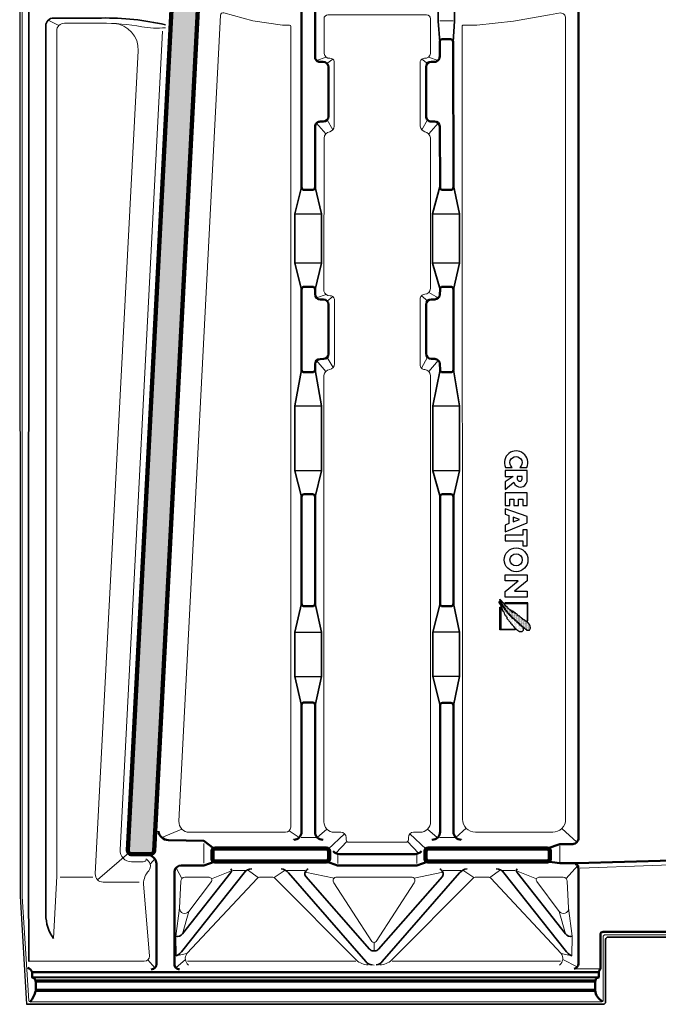
# Model space of a CAD drawing. Units: millimetres. Extents: x -439 to 1215, y 0 to 859.
# Drawn here: x 805 to 1052, y 287 to 667 of the extents above; entities that cross this region are included whole.
import ezdxf

# ---------------------------------------------------------------- set-up
doc = ezdxf.new("R2010")
doc.units = ezdxf.units.MM
for name, color, linetype, lineweight in [('CREATON_Linie 0.20 (rot)', 10, 'Continuous', 20), ('CREATON_Linie 0.25', 2, 'Continuous', 25), ('CREATON_Linie 0.35', 3, 'Continuous', 35), ('CREATON_Linie 0.50', 7, 'Continuous', 50), ('CREATON_Linie 0.70', 4, 'Continuous', 70), ('CREATON_Linie 1.00', 31, 'Continuous', 90), ('CREATON_Linie Schrägen', 171, 'Continuous', 20), ('CREATON_Schraffur grau', 254, 'Continuous', 25)]:
    doc.layers.add(name, color=color, linetype=linetype, lineweight=lineweight)
doc.layers.add('CREATON_Relief', color=7, linetype='Continuous')

# ---------------------------------------------------------------- blocks, each defined once
blk = doc.blocks.new('Relief_CREATON')
at = {"linetype": 'ByBlock'}
h = blk.add_hatch(dxfattribs=at)
h.set_pattern_fill('DOTS', color=0, scale=4.627121599627994, angle=-1.272221872585407e-14, style=0)
h.set_pattern_definition([(360, (-312.2587684200511, -249.615387984404), (0.1445975499883749, 0.2891950999767495), [0, -0.2891950999767496])])
h.paths.add_polyline_path([(34.31796054678028, -7.275527939271898), (34.39450723257058, -7.556062137347553), (34.62414184855512, -7.530559185753233), (34.67517115861997, -7.326533842460536), (34.82826180950777, -7.377541476187618), (34.90480849529762, -7.250024987677655), (35.23650445210495, -7.250024987677655), (35.23650445210495, -7.020496692791015), (35.64474437400964, -7.020496692791015), (35.64474437400964, -6.688956591527401), (35.92541102075198, -6.688956591527401), (36.69086155449636, -6.178894098565259), (37.12461885212604, -6.178894098565259), (37.12461885212604, -5.872856948895889), (37.94110141662792, -5.439303310716479), (38.45140267935496, -5.056757306264226), (38.6810372953398, -5.056757306264226), (39.34442920895448, -4.2916635668212), (39.52303451487402, -4.2916635668212), (39.72715447582667, -4.08763822352843), (39.90575978174636, -4.062135271934185), (40.00782112256871, -3.807104025453302), (40.31400242434355, -3.65408631588814), (40.39054638944089, -3.373550387273891), (40.79878903203808, -3.220532677708807), (40.92636502789338, -3.220532677708807), (40.92636502789338, -2.93999847963315), (41.38563425986276, -2.531947793048062), (41.51321025571761, -2.302419498161044), (41.74284487170245, -2.302419498161044), (41.74284487170245, -2.047388251680161), (41.97248220837965, -2.047388251680161), (43.19720469478666, -0.7467307982197227), (43.42683931077105, -0.7722337498139673), (43.52890065159355, -0.5682084065212685), (43.55441530662635, -0.3641830632284986), (44.14126325514323, 0.1968853329217559), (44.14126325514323, 0.3754077246202812), (44.42192718119307, 0.6814448742895785), (44.57501783208026, 0.6304389711012419), (44.60053248711277, 0.9874820239592488), (44.77914051372541, 0.9874820239592488), (45.1873804356301, 1.319022125222787), (45.1618657805976, 1.472041565327149), (45.34047108651729, 1.472041565327149), (45.41701505161449, 1.676066908619845), (45.62113773325979, 1.701569860214011), (45.64665238829213, 2.033109961477702), (45.85077234924463, 2.033109961477702), (45.87628700427713, 2.18612940158161), (46.31004430190681, 2.645184260816595), (46.48864960782651, 2.696191894543677), (46.53967891789136, 3.002229044213045), (46.8968895297312, 3.333769145476733), (46.8968895297312, 3.588800391958067), (47.07549483565119, 3.588800391958067), (47.33064682736073, 3.69081219833474), (47.33064682736073, 3.894837541627435), (47.81543343505572, 4.30288822821268), (47.81543343505572, 4.685434232664704), (48.04506805104027, 4.659931281070538), (48.04506805104027, 4.889459575957552), (48.17264404689541, 4.889459575957552), (48.17264404689541, 6.062602271446696), (47.30513217232838, 6.598167716003083), (46.8968895297312, 6.598167716003083), (46.8968895297312, 6.44515000643792), (46.41210292203651, 6.44515000643792), (46.31004430190681, 6.44515000643792), (46.13143899598682, 6.44515000643792), (46.13143899598682, 6.266627614739395), (45.74871100842198, 6.266627614739395), (45.74871100842198, 6.113608174635186), (45.49356173740494, 6.113608174635186), (45.49356173740494, 5.884081610287215), (45.28944177645244, 5.705559218589141), (45.05980443977495, 5.705559218589141), (44.77914051372541, 5.399522068919318), (44.83016982379041, 5.220999677221243), (44.09023122438573, 4.532414792560498), (44.19229256520808, 4.353894131401017), (43.75853526757854, 3.920340493221754), (43.73302061254604, 3.716315149929059), (43.57992996165885, 3.639806295146553), (43.60544733738385, 3.435780951853857), (42.81447942791447, 2.772700749326482), (42.89102339301182, 2.568675406033787), (42.71241808709167, 2.49216655125128), (42.71241808709167, 2.288141207958585), (42.0745408285098, 1.727072811807879), (42.02351151844495, 1.497544516921316), (41.79387690245996, 1.370028028411276), (41.84490621252495, 1.063990878741905), (41.56423956578247, 1.012984975553419), (41.51321025571762, 0.732450777478217), (41.36011960483027, 0.6049360195069227), (41.10497033381293, 0.7069478258838977), (41.15599964387792, 0.3754077246202812), (40.84981834210338, 0.1458794297332666), (40.84981834210338, -0.007140010371017524), (40.72224234624808, -0.03264296196488559), (40.64569838115089, -0.3641830632284986), (40.39054638944089, -0.2876742084460666), (40.36503173440855, -0.6447172613040024), (40.16091177345636, -0.7467307982197227), (40.13539711842385, -0.899748507784885), (39.75267185155166, -1.307799194370052), (39.82921581664901, -1.48631985552991), (39.36994386398698, -1.868867590520757), (39.39545851901933, -2.021885300085916), (38.83412794622699, -2.480941889859498), (39.01273325214714, -2.506444841453817), (39.34442920895448, -2.251413594972934), (39.44649054977683, -2.047388251680161), (39.65061051072887, -1.894370542114999), (39.93127715747136, -1.792357005199278), (40.0333357776012, -1.766854053605034), (40.05885043263356, -1.384308049152857), (40.2629731142787, -1.435313952341346), (40.10988246339151, -1.817861687332119), (39.03824790717964, -2.812481991123185), (39.03824790717964, -3.042010286010278), (38.80861329119464, -3.016507334415884), (38.24728271840276, -3.628581633754774), (38.29831202846761, -3.832606977047547), (38.01764538172512, -3.934620513963342), (37.91558676159542, -3.883612880236111), (36.9715282012384, -4.929240817754261), (36.71637620952871, -4.878234914565697), (36.71637620952871, -5.133266161047107), (36.48674159354386, -5.158769112641352), (36.48674159354386, -5.439303310716479), (36.25710697755887, -5.439303310716479), (36.02746964088168, -5.668831605603117), (35.82334967992919, -5.668831605603117), (35.84886433496153, -5.898359900490133), (35.64474437400964, -5.923862852084376), (34.98135246039496, -6.61244773674467), (35.00686711542731, -6.790968397903999), (34.77723249944277, -6.816471349498244), (34.34347520181308, -7.224522036083863), (34.39450723257058, -7.479553282564746)])
h = blk.add_hatch(dxfattribs=at)
h.set_pattern_fill('DOTS', color=0, scale=9.254243199255988, angle=-1.272221872585407e-14, style=0)
h.set_pattern_definition([(360, (-312.2587684200511, -249.615387984404), (0.2891950999767498, 0.5783901999534989), [0, -0.5783901999534993])])
h.paths.add_polyline_path([(35.36407772726715, -7.479553282564746), (35.33856307223465, -7.862099287016923), (35.74680571483184, -7.760087480639948), (35.84886433496153, -7.658075674263273), (36.15504563673652, -7.632572722668879), (36.35916559768902, -7.377541476187618), (37.17564816219089, -6.969490789602528), (37.96661607166027, -6.688956591527401), (38.11970672254761, -6.459428296640386), (38.93618928704949, -6.357416490263788), (39.80370116161651, -5.847353997301569), (39.93127715747136, -5.51581389603788), (41.05393830305542, -5.209775015829463), (41.46218094565276, -4.776223108189098), (41.84490621252495, -4.674209571273453), (42.30417816518698, -4.189651760444224), (42.91653804804417, -4.113141175122674), (43.70750595751355, -3.399055069406806), (44.01368725928838, -3.348047435679725), (44.09023122438573, -3.067513237604523), (44.77914051372541, -2.557450744642303), (45.00877512970995, -2.582953696236622), (45.41701505161449, -2.098395885407395), (45.62113773325979, -2.098395885407395), (45.69768169835698, -1.817861687332119), (45.85077234924463, -1.817861687332119), (46.46313495279401, -1.180282705860012), (46.71828422381135, -1.180282705860012), (46.71828422381135, -0.9507544109735235), (47.45822282321603, -0.3896860148227503), (47.61131075341058, -0.08364886515338199), (48.30022004275026, 0.6304389711012313), (48.83603596050979, 1.523047468515475), (48.83603596050979, 2.849209604108829), (48.22367335696041, 3.435780951853857), (47.81543343505572, 3.435780951853857), (47.71337209423292, 3.282763242288695), (47.15204152144119, 3.333769145476733), (46.69276956877901, 2.772700749326482), (46.25901227114932, 2.262638256364415), (46.28452964687447, 2.08411586466589), (45.92731631434198, 1.880090521373493), (45.44253242733964, 1.344525076816957), (44.93222844392011, 0.6559419226954084), (44.47295921195057, 0.2733941877046355), (44.16677791017573, -0.007140010371017524), (43.86059660840074, -0.4151889664169843), (43.86059660840074, -0.5937113581155131), (43.57992996165885, -0.6192143097097578), (43.14617538472136, -1.205785657454406), (43.06962869893136, -1.358805097558538), (42.94205542376917, -1.384308049152857), (42.0745408285098, -2.200407691784445), (41.9469675533473, -2.531947793048062), (41.64078625157276, -2.710470184746512), (41.56423956578246, -2.659464281558026), (41.51321025571761, -2.888992576444664), (41.10497033381292, -3.220532677708807), (40.84981834210338, -3.246035629302597), (40.64569838115089, -3.475563924189689), (40.64569838115089, -3.679589267482459), (40.49260773026369, -3.679589267482459), (40.05885043263356, -4.062135271934185), (39.77818650658416, -4.266160615226958), (39.75267185155166, -4.495688910113596), (39.59958120066417, -4.572197764896327), (39.39545851901933, -4.546694813302082), (38.98721859711479, -4.903737866159942), (38.55346129948495, -5.260782649556997), (38.40037064859745, -5.464806262310722), (38.24728271840276, -5.413800359122234), (37.53285877403073, -6.153391146971016), (37.32873881307809, -6.102385243782452), (36.74189358525386, -6.510434199828874), (36.53777090360871, -6.561441833556106), (36.23159232252637, -6.994993741196772), (36.05298429591418, -6.994993741196772), (35.59371506394464, -7.479553282564746), (35.36407772726715, -7.454050330970427), (35.3895923822995, -7.760087480639948)])
at = {"color": 0, "linetype": 'ByBlock'}
for points in [[(-25.70737404835734, 4.841678423583289, 1.555710906237925), (-25.70737404835734, -4.783240080783798), (-25.70737404835694, -1.743124474532351, -2.82689866996375), (-25.70737404835791, 1.727847663208195)], [(-15.5734975494498, -5.000039938763393), (-18.93003264118087, -0.9740847208056493, 0.8055809384592393), (-19.32820078691586, 5.000039938763166), (-24.20737404835731, 5.000039938763166), (-24.20737404835731, -5.000039938763393), (-21.5952930546936, -5.000039938763393), (-21.5952930546936, -1.331658138280318), (-19.06589845645559, -5.000039938763393)], [(-20.52326988852073, 0.5665079969667204, 0.9999999999999999), (-20.52326988852073, 2.783273967865171), (-21.5952930546936, 2.783273967865171), (-21.5952930546936, 0.5665079969667204)]]:
    blk.add_lwpolyline(points, format="xyb", close=True, dxfattribs=at)
for points in [[(-8.367252037013088, -5.000039938763393), (-8.367252037013088, -2.841273282229622), (-11.27504315231926, -2.841273282229622), (-11.27504315231926, -0.9673099401566105), (-8.367252037013088, -0.9673099401566105), (-8.367252037013088, 1.050383671084319), (-11.27504315231926, 1.050383671084319), (-11.27504315231926, 3.022870143064665), (-8.367252037013088, 3.022870143064665), (-8.367252037013088, 5.000039938763166), (-14.07349754944977, 5.000039938763166), (-14.07349754944977, -5.000039938763393), (-8.367252037013088, -5.000039938763393)], [(3.641948021424525, -5.000039938763393), (-0.4776631637029709, 5.000039938763166), (-3.336168675459305, 5.000039938763166), (-6.867252037013031, -5.000039938763393)], [(5.141948021424582, -5.000039938763393), (7.743541547701852, -5.000039938763393), (7.743541547701852, 3.022870143064665), (9.896779046165534, 3.022870143064665), (9.896779046165534, 5.000039938763166), (2.6892439173306, 5.000039938763166), (2.6892439173306, 3.022870143064665), (5.141948021424582, 3.022870143064665), (5.141948021424582, -5.000039938763393)], [(35.8719726761032, -5.101235616766829), (36.19023354566843, -5.101235616766829), (36.19023354566844, 5.003975785899694), (43.95800397588046, 5.003975785899694), (43.95800397588046, 5.322236655465076)], [(43.95800397588046, 5.322236655465076), (35.87197267610321, 5.322236655465076), (35.8719726761032, -5.101235616766829)], [(-6.867252037013031, -5.000039938763393), (-4.408439960252565, -5.000039938763393), (-3.817026716272665, -3.325148956347221), (-0.1699690459924454, -3.325148956347221), (0.5200154050854167, -5.000039938763393), (3.641948021424525, -5.000039938763393)], [(37.75492714394558, -7.294934655652122), (37.75492714394558, -6.976673786086893), (47.79404601056369, -6.976673786086902), (47.79404601056369, -0.41877810407086), (48.11230688012907, -0.41877810407086)], [(48.11230688012907, -0.41877810407086), (48.11230688012892, -7.294934655652133), (37.75492714394558, -7.294934655652122)]]:
    blk.add_lwpolyline(points, dxfattribs=at)
for points in [[(25.85840006080809, -5.000039938763393), (23.18608363349369, -5.000039938763393), (23.18608363349369, 5.000039938763166), (25.83220163437875, 5.000039938763166), (30.54805269584278, -0.7585628587919473), (30.54805269584278, 5.000039938763166), (33.19416939280484, 5.000039938763166), (33.19416939280484, -5.000039938763393), (30.62665058297864, -5.000039938763393), (25.85840006080809, 0.8912122126662325)], [(34.31796054678028, -7.275527939271898), (34.39450723257058, -7.556062137347553), (34.62414184855512, -7.530559185753233), (34.67517115861997, -7.326533842460536), (34.82826180950777, -7.377541476187618), (34.90480849529762, -7.250024987677655), (35.23650445210495, -7.250024987677655), (35.23650445210495, -7.020496692791015), (35.64474437400964, -7.020496692791015), (35.64474437400964, -6.688956591527401), (35.92541102075198, -6.688956591527401), (36.69086155449636, -6.178894098565259), (37.12461885212604, -6.178894098565259), (37.12461885212604, -5.872856948895889), (37.94110141662792, -5.439303310716479), (38.45140267935496, -5.056757306264226), (38.6810372953398, -5.056757306264226), (39.34442920895448, -4.2916635668212), (39.52303451487402, -4.2916635668212), (39.72715447582667, -4.08763822352843), (39.90575978174636, -4.062135271934185), (40.00782112256871, -3.807104025453302), (40.31400242434355, -3.65408631588814), (40.39054638944089, -3.373550387273891), (40.79878903203808, -3.220532677708807), (40.92636502789338, -3.220532677708807), (40.92636502789338, -2.93999847963315), (41.38563425986276, -2.531947793048062), (41.51321025571761, -2.302419498161044), (41.74284487170245, -2.302419498161044), (41.74284487170245, -2.047388251680161), (41.97248220837965, -2.047388251680161), (43.19720469478666, -0.7467307982197227), (43.42683931077105, -0.7722337498139673), (43.52890065159355, -0.5682084065212685), (43.55441530662635, -0.3641830632284986), (44.14126325514323, 0.1968853329217559), (44.14126325514323, 0.3754077246202812), (44.42192718119307, 0.6814448742895785), (44.57501783208026, 0.6304389711012419), (44.60053248711277, 0.9874820239592488), (44.77914051372541, 0.9874820239592488), (45.1873804356301, 1.319022125222787), (45.1618657805976, 1.472041565327149), (45.34047108651729, 1.472041565327149), (45.41701505161449, 1.676066908619845), (45.62113773325979, 1.701569860214011), (45.64665238829213, 2.033109961477702), (45.85077234924463, 2.033109961477702), (45.87628700427713, 2.18612940158161), (46.31004430190681, 2.645184260816595), (46.48864960782651, 2.696191894543677), (46.53967891789136, 3.002229044213045), (46.8968895297312, 3.333769145476733), (46.8968895297312, 3.588800391958067), (47.07549483565119, 3.588800391958067), (47.33064682736073, 3.69081219833474), (47.33064682736073, 3.894837541627435), (47.81543343505572, 4.30288822821268), (47.81543343505572, 4.685434232664704), (48.04506805104027, 4.659931281070538), (48.04506805104027, 4.889459575957552), (48.17264404689541, 4.889459575957552), (48.17264404689541, 6.062602271446696), (47.30513217232838, 6.598167716003083), (46.8968895297312, 6.598167716003083), (46.8968895297312, 6.44515000643792), (46.41210292203651, 6.44515000643792), (46.31004430190681, 6.44515000643792), (46.13143899598682, 6.44515000643792), (46.13143899598682, 6.266627614739395), (45.74871100842198, 6.266627614739395), (45.74871100842198, 6.113608174635186), (45.49356173740494, 6.113608174635186), (45.49356173740494, 5.884081610287215), (45.28944177645244, 5.705559218589141), (45.05980443977495, 5.705559218589141), (44.77914051372541, 5.399522068919318), (44.83016982379041, 5.220999677221243), (44.09023122438573, 4.532414792560498), (44.19229256520808, 4.353894131401017), (43.75853526757854, 3.920340493221754), (43.73302061254604, 3.716315149929059), (43.57992996165885, 3.639806295146553), (43.60544733738385, 3.435780951853857), (42.81447942791447, 2.772700749326482), (42.89102339301182, 2.568675406033787), (42.71241808709167, 2.49216655125128), (42.71241808709167, 2.288141207958585), (42.0745408285098, 1.727072811807879), (42.02351151844495, 1.497544516921316), (41.79387690245996, 1.370028028411276), (41.84490621252495, 1.063990878741905), (41.56423956578247, 1.012984975553419), (41.51321025571762, 0.732450777478217), (41.36011960483027, 0.6049360195069227), (41.10497033381293, 0.7069478258838977), (41.15599964387792, 0.3754077246202812), (40.84981834210338, 0.1458794297332666), (40.84981834210338, -0.007140010371017524), (40.72224234624808, -0.03264296196488559), (40.64569838115089, -0.3641830632284986), (40.39054638944089, -0.2876742084460666), (40.36503173440855, -0.6447172613040024), (40.16091177345636, -0.7467307982197227), (40.13539711842385, -0.899748507784885), (39.75267185155166, -1.307799194370052), (39.82921581664901, -1.48631985552991), (39.36994386398698, -1.868867590520757), (39.39545851901933, -2.021885300085916), (38.83412794622699, -2.480941889859498), (39.01273325214714, -2.506444841453817), (39.34442920895448, -2.251413594972934), (39.44649054977683, -2.047388251680161), (39.65061051072887, -1.894370542114999), (39.93127715747136, -1.792357005199278), (40.0333357776012, -1.766854053605034), (40.05885043263356, -1.384308049152857), (40.2629731142787, -1.435313952341346), (40.10988246339151, -1.817861687332119), (39.03824790717964, -2.812481991123185), (39.03824790717964, -3.042010286010278), (38.80861329119464, -3.016507334415884), (38.24728271840276, -3.628581633754774), (38.29831202846761, -3.832606977047547), (38.01764538172512, -3.934620513963342), (37.91558676159542, -3.883612880236111), (36.9715282012384, -4.929240817754261), (36.71637620952871, -4.878234914565697), (36.71637620952871, -5.133266161047107), (36.48674159354386, -5.158769112641352), (36.48674159354386, -5.439303310716479), (36.25710697755887, -5.439303310716479), (36.02746964088168, -5.668831605603117), (35.82334967992919, -5.668831605603117), (35.84886433496153, -5.898359900490133), (35.64474437400964, -5.923862852084376), (34.98135246039496, -6.61244773674467), (35.00686711542731, -6.790968397903999), (34.77723249944277, -6.816471349498244), (34.34347520181308, -7.224522036083863), (34.39450723257058, -7.479553282564746)], [(-3.039319870088036, -1.256454835388467), (-0.9311538132297414, -1.256454835388467), (-1.971547951629702, 1.589603698202836)], [(35.36407772726715, -7.479553282564746), (35.33856307223465, -7.862099287016923), (35.74680571483184, -7.760087480639948), (35.84886433496153, -7.658075674263273), (36.15504563673652, -7.632572722668879), (36.35916559768902, -7.377541476187618), (37.17564816219089, -6.969490789602528), (37.96661607166027, -6.688956591527401), (38.11970672254761, -6.459428296640386), (38.93618928704949, -6.357416490263788), (39.80370116161651, -5.847353997301569), (39.93127715747136, -5.51581389603788), (41.05393830305542, -5.209775015829463), (41.46218094565276, -4.776223108189098), (41.84490621252495, -4.674209571273453), (42.30417816518698, -4.189651760444224), (42.91653804804417, -4.113141175122674), (43.70750595751355, -3.399055069406806), (44.01368725928838, -3.348047435679725), (44.09023122438573, -3.067513237604523), (44.77914051372541, -2.557450744642303), (45.00877512970995, -2.582953696236622), (45.41701505161449, -2.098395885407395), (45.62113773325979, -2.098395885407395), (45.69768169835698, -1.817861687332119), (45.85077234924463, -1.817861687332119), (46.46313495279401, -1.180282705860012), (46.71828422381135, -1.180282705860012), (46.71828422381135, -0.9507544109735235), (47.45822282321603, -0.3896860148227503), (47.61131075341058, -0.08364886515338199), (48.30022004275026, 0.6304389711012313), (48.83603596050979, 1.523047468515475), (48.83603596050979, 2.849209604108829), (48.22367335696041, 3.435780951853857), (47.81543343505572, 3.435780951853857), (47.71337209423292, 3.282763242288695), (47.15204152144119, 3.333769145476733), (46.69276956877901, 2.772700749326482), (46.25901227114932, 2.262638256364415), (46.28452964687447, 2.08411586466589), (45.92731631434198, 1.880090521373493), (45.44253242733964, 1.344525076816957), (44.93222844392011, 0.6559419226954084), (44.47295921195057, 0.2733941877046355), (44.16677791017573, -0.007140010371017524), (43.86059660840074, -0.4151889664169843), (43.86059660840074, -0.5937113581155131), (43.57992996165885, -0.6192143097097578), (43.14617538472136, -1.205785657454406), (43.06962869893136, -1.358805097558538), (42.94205542376917, -1.384308049152857), (42.0745408285098, -2.200407691784445), (41.9469675533473, -2.531947793048062), (41.64078625157276, -2.710470184746512), (41.56423956578246, -2.659464281558026), (41.51321025571761, -2.888992576444664), (41.10497033381292, -3.220532677708807), (40.84981834210338, -3.246035629302597), (40.64569838115089, -3.475563924189689), (40.64569838115089, -3.679589267482459), (40.49260773026369, -3.679589267482459), (40.05885043263356, -4.062135271934185), (39.77818650658416, -4.266160615226958), (39.75267185155166, -4.495688910113596), (39.59958120066417, -4.572197764896327), (39.39545851901933, -4.546694813302082), (38.98721859711479, -4.903737866159942), (38.55346129948495, -5.260782649556997), (38.40037064859745, -5.464806262310722), (38.24728271840276, -5.413800359122234), (37.53285877403073, -6.153391146971016), (37.32873881307809, -6.102385243782452), (36.74189358525386, -6.510434199828874), (36.53777090360871, -6.561441833556106), (36.23159232252637, -6.994993741196772), (36.05298429591418, -6.994993741196772), (35.59371506394464, -7.479553282564746), (35.36407772726715, -7.454050330970427), (35.3895923822995, -7.760087480639948)]]:
    blk.add_lwpolyline(points, close=True, dxfattribs=at)
for radius in [5.394652293664057, 2.775811985498419]:
    blk.add_circle((16.29143133982961, 0.02704396264402931), radius, dxfattribs=at)
blk = doc.blocks.new('CREATON_MIK_OG-Re - Untersicht')
at = {"layer": 'CREATON_Schraffur grau'}
h = blk.add_hatch(color=256, dxfattribs=at)
h.dxf.hatch_style = 1
edge = h.paths.add_edge_path()
edge.add_line((-203.2818938221257, 27.53523559668736), (-223.2776860649014, -356.6906804614354))
edge.add_arc((-224.652243137876, -356.6243331418334), 1.376157372426071, 270.26862610565126, 357.236583777748, ccw=False)
edge.add_line((-224.645791171526, -358.0004753895), (-232.0157083563258, -357.9995246104999))
edge.add_arc((-232.0094526793898, -356.6229651674257), 1.376573657241297, 176.7552744538402, 269.7396251786313, ccw=False)
edge.add_line((-233.3838195311262, -356.5450498887), (-213.447661660025, 27.58238825410854))
edge.add_arc((-211.9496777840886, 27.50464310998803), 1.499999999999946, 90.18708645773569, 177.0290230439437, ccw=False)
edge.add_line((-211.954575687395, 29.00463511348107), (-204.7039366807476, 29.01892178421872))
edge.add_arc((-204.6227083035019, 27.67345191302159), 1.34791959091379, -5.885481255769321, 93.45485346983139, ccw=False)
at = {"layer": 'CREATON_Linie 0.20 (rot)'}
for p, q in [((-112.9444503899153, -36.35158716678825), (-107.8444872152645, -36.35158716678825)), ((-260.847214077618, -366.5243449017131), (-260.847214077618, -40.21205828947348)), ((-104.3406777172548, -38.46481950231691), (-104.2537330510239, -344.5246221687615)), ((-229.3773408457872, -47.82299732251079), (-245.9588434980001, -365.6599678635916)), ((-157.6712577132754, -81.55243986174946), (-157.6833891187936, -140.6234901077119)), ((-116.589364925926, -139.6237607279078), (-116.5893649247621, -81.49473337614518)), ((-153.6884418864662, -143.7302419179354), (-153.6884418864709, -168.667888653781)), ((-120.5381240247331, -169.0745887608811), (-120.538125167133, -143.730250784981)), ((-157.6833891187936, -173.2167176154634), (-157.7201710115027, -345.5617146014599)), ((-116.5369524332506, -345.5617146014599), (-116.5910829616329, -173.1813550489809)), ((-99.26039706799202, -349.5625682819848), (-69.42475819588185, -349.5625682819849)), ((-166.5407986698388, -351.6317676047292), (-160.7637277971494, -351.6317676047292)), ((-113.1010486698387, -351.6317676047292), (-107.3239777971494, -351.6317676047292)), ((-204.0537894811225, -361.4635846733808), (-204.0537894811225, -353.8854982105749)), ((-66.62854863675011, -354.7619337179567), (-66.62854863675011, -361.3018612003802)), ((-152.3555437825894, -361.6854473017442), (-152.3555437825894, -358.4289638553054)), ((-121.9015796621638, -361.6854473017442), (-121.9015796621638, -358.4289638553054)), ((-187.8045722499855, -364.282269740061), (-192.9051453042493, -364.282269740061)), ((-165.0778763560929, -364.282269740061), (-172.0043009233532, -364.282269740061)), ((-111.6796658904204, -364.282269740061), (-104.7532413231602, -364.282269740061)), ((-88.95296999652783, -364.282269740061), (-83.85239694226402, -364.282269740061)), ((-212.9403277754755, -368.4689803392451), (-213.4501956665799, -378.8409499780491)), ((-201.9591506091583, -366.9689803392451), (-211.4403277754755, -366.9689803392451)), ((-209.8536585802794, -380.1405476280414), (-201.1596759846298, -368.5696802016845)), ((-66.90388366623392, -380.1405476280414), (-75.59786626188361, -368.5696802016845)), ((-74.79839163735505, -366.9689803392451), (-65.31721447103791, -366.9689803392451)), ((-63.81721447103791, -368.4689803392451), (-63.30734657993344, -378.8409499780491)), ((-229.000727698783, -368.8154581518326), (-242.9628757461271, -368.8154581518326)), ((-225.0276706923481, -397.3629588117129), (-227.3238662971002, -369.4757380680099)), ((-214.8689330776942, -389.6568813301986), (-213.4526078293366, -378.9391479031627)), ((-212.2832701182588, -388.7390194505418), (-209.8536585802794, -380.1405476280414)), ((-64.4742721282546, -388.7390194505418), (-66.90388366623392, -380.1405476280414)), ((-61.88860916881822, -389.6568813301986), (-63.30493441717681, -378.9391479031627)), ((-214.8689330776942, -389.6568813301986), (-214.6951574477325, -397.3075952554813)), ((-61.88860916881822, -389.6568813301986), (-62.06238479878084, -397.3075952554813)), ((-271.5735576554937, -399.4022722632691), (-227.02593799223, -399.3629580611504)), ((-60.67457007880603, -402.3410344884791), (-51.29043802960496, -402.3410344884791)), ((-59.49495661448964, -402.3410344884791), (-51.29043802960496, -402.3410344884791))]:
    blk.add_line(p, q, dxfattribs=at)
for points in [[(-218.1747886650672, -15.32962099044323), (-274.1210325873648, -15.31604495857903), (-274.1210325873648, -374.3710036685678), (-271.5820990641754, -414.6039866691054, 0.414213562373095), (-271.0820990641754, -415.1039866691054), (-50.50156582576983, -415.1039866691054, 0.414213562373095), (-50.00156582576983, -414.6039866691054), (-50.00156582576983, -390.1374837706609, -0.414213562373095), (-49.00156582576983, -389.1374837706609), (-1.001565825769603, -389.1374837706609), (-1.001565825769603, 29.03320845495557), (-62.31284696514331, 29.03320845495534, 9.175329589420278e-14)], [(-197.6440565663161, -34.13068610582673, -0.5066280721333581), (-196.2959955203214, -33.24569010807522), (-185.1599274455484, -36.34628021315598), (-173.7455463635688, -37.93060020408916), (-171.0270819765797, -37.93060020408916, -0.414213562373095), (-170.5270819765797, -38.43060020408916), (-170.5270819765797, -347.5625682819847, -0.4142135623730951), (-172.5270819765797, -349.5625682819847), (-209.6607525148984, -349.5625682819847, -0.4295262698120035), (-213.6553464802932, -345.3546763590249), (-197.6440565663161, -34.13068610582673)], [(-120.5269222049337, -76.98256253699208), (-120.5269222049384, -52.04491580114643, -0.3890878290160457), (-118.8838715503368, -50.77115681009002, 0.3912857304056184), (-116.58031206371, -48.93654253716386), (-116.58031206371, -35.50000000000011, 0.414213562373095), (-118.08031206371, -34.00000000000011), (-156.1712577132754, -34.00000000000011, 0.414213562373095), (-157.6712577132754, -35.50000000000011), (-157.6712577132754, -48.93654253716386, 0.391285730405615), (-155.3676982266486, -50.77115681009002, -0.3890878290160449), (-153.724647572047, -52.04491580114643), (-153.7246475720517, -76.98256253699208)], [(-64.41809442808858, -344.5625727225668), (-64.41809442808858, -35.26755666534018, 0.415083983279017), (-66.42403619545541, -33.26756549150957), (-70.66226165640501, -33.99533761252906), (-84.5792133813577, -36.38136369348285), (-98.74639334888639, -37.96568368441604), (-103.8496608901503, -37.96568368441604, 0.4266006428450356), (-104.3406777172548, -38.46481950231691)], [(-257.847214077618, -37.21205828947348), (-243.5617197864952, -37.21205828947348, -0.04897434958345303), (-228.0472666878236, -38.59040456975163, 0.07216883685737575), (-218.9040164592079, -38.96236600795885, 0.07216883685737575)], [(-157.7201710115027, -345.5617146014599, 0.4142760730643306), (-153.720171102599, -349.5625682819847), (-151.1285617223766, -349.5625682819847, -0.414213562373095), (-149.1285617223766, -351.5625682819847), (-149.1285617223766, -352.443606926675, 0.414213562373095), (-148.1285617223766, -353.443606926675), (-137.1285617223765, -353.443606926675), (-126.1285617223766, -353.443606926675, 0.414213562373095), (-125.1285617223766, -352.443606926675), (-125.1285617223766, -351.5625682819847, -0.414213562373095), (-123.1285617223766, -349.5625682819847), (-120.5369523421542, -349.5625682819847, 0.4142760730643306), (-116.5369524332506, -345.5617146014599)], [(-236.3795203456638, -356.3844162847091, 0.4295058887371958), (-232.0208549433319, -360.9995239715132), (-227.7823335358939, -360.9995239715132, 0.1294151810283843), (-226.3596907912447, -360.5301028214111)], [(-227.3238662971002, -369.4757380680099, -0.1838507587145628), (-225.3420585473118, -364.51570823995, 0.4850705004460616), (-226.465070345675, -359.8501400242735)], [(-210.0077417880484, -400.8292198075909, -0.4005464082416916), (-210.6145483610253, -396.4363003976099), (-183.4030564797995, -367.3394025169582, -0.2261898350501151), (-182.6261190526629, -366.9689803392451), (-177.3652479202892, -366.9689803392451, -0.2128625774838891), (-176.6213200008251, -367.3007204716479), (-145.1786828967879, -398.9672710421536, 0.189250800555444), (-140.6192485022248, -400.7763621719154)], [(-138.3787711232562, -392.1702300061278, -0.2316681366940399), (-139.168648206597, -391.7834951960848), (-153.8950324541984, -369.0854715736524, -0.1665621114424249), (-154.1051553708576, -368.4722063836954), (-154.1051553708576, -367.9689803392451, -0.414213562373095), (-153.1051553708576, -366.9689803392451), (-138.3787711232562, -366.9689803392451)], [(-138.3787711232562, -392.1702300061278, 0.2316681366940399), (-137.5888940399163, -391.7834951960848), (-122.862509792315, -369.0854715736524, 0.1665621114424249), (-122.6523868756558, -368.4722063836954), (-122.6523868756558, -367.9689803392451, 0.414213562373095), (-123.6523868756558, -366.9689803392451), (-138.3787711232562, -366.9689803392451)], [(-66.74980045846496, -400.8292198075909, 0.4005464082416916), (-66.14299388548807, -396.4363003976099), (-93.35448576671388, -367.3394025169582, 0.2261898350501151), (-94.13142319385042, -366.9689803392451), (-99.39229432622415, -366.9689803392451, 0.2128625774838891), (-100.1362222456883, -367.3007204716479), (-131.5788593497255, -398.9672710421536, -0.189250800555444), (-136.1382937442886, -400.7763621719154)], [(-139.2342543538407, -400.7763621719154, 0.02738668736443321), (-138.3787711232562, -400.8330892212219)]]:
    blk.add_lwpolyline(points, format="xyb", dxfattribs=at)
for points in [[(-219.9745233309808, -40.29495126671873), (-236.3795203456638, -356.3844162847091)], [(-2.986352500539624, -361.3828197425618), (-58.85394685378333, -363.3813543166428)], [(-145.4357464758932, -399.3596608580989), (-210.3490042745989, -399.3596608580989)], [(-131.3217957706202, -399.3596608580989), (-66.40853797191448, -399.3596608580989)]]:
    blk.add_lwpolyline(points, dxfattribs=at)
blk.add_lwpolyline([(-260.847214077618, -366.5243449017131), (-262.1248412922182, -390.5972126949154)], close=True, dxfattribs=at)
for centre, radius, start, end in [((-257.847214077618, -40.21205828947348), 3, 90, 180), ((-239.3639000186971, -47.30469636170767), 10, 357.0290230439477, 86.72743220550804), ((-154.9349882275826, -81.81070850009269), 2.748431077521326, 101.2567813137132, 174.6079899878981), ((-156.148517675056, -76.77885279061707), 2.432415247651222, 286.1606564552807, 355.1959700787531), ((-118.1030521019294, -76.77885279061707), 2.432415247651222, 184.8040299212469, 253.8393435447194), ((-119.3124989399117, -81.8035202255262), 2.740585372291047, 6.469359594842045, 78.79759356541064), ((-155.4763698431946, -140.217028620385), 2.244135696330668, 190.4350976659256, 273.7014850786077), ((-118.9383309058747, -139.5423203453264), 2.350377354994573, 273.5937626788355, 358.0143084613645), ((-155.2044925748438, -143.9892464610417), 1.538015943701492, 9.694905153239501, 94.73652871535062), ((-118.8195059931074, -143.6106179973557), 1.722777951218113, 89.05207195065768, 183.9819262184323), ((-155.0979238320753, -173.4954876478056), 2.600450630132666, 97.45429239069333, 173.8460289389743), ((-155.9881145825261, -168.6847134766604), 2.299734241960474, 283.9092408926299, 0.4191788442493563), ((-118.8191015335294, -169.1940693011833), 1.723169731853153, 176.0240550601698, 270.9258982642044), ((-118.9363059789943, -173.2590357965834), 2.346509173156943, 1.89711269624824, 86.45599838432803), ((-99.18547793200491, -344.4947790513454), 5.068342980020137, 180.3373675701671, 269.1530354890569), ((-69.41809442808858, -344.5625727225668), 4.999999999999961, 269.9236388233496, 0), ((-242.9628757461271, -365.8154581518326), 3, 177.0290230439478, 270), ((-211.4403277754755, -368.4689803392451), 1.5, 90, 180), ((-201.9591506091583, -367.9689803392451), 1, 323.0799619382539, 90), ((-74.79839163735505, -367.9689803392451), 1, 90, 216.9200380617461), ((-65.31721447103791, -368.4689803392451), 1.5, 0, 90), ((-211.4526078293366, -378.9391479031627), 2, 177.1857051531533, 323.0799619382539), ((-65.30493441717681, -378.9391479031627), 2, 216.9200380617461, 2.814294846846747), ((-227.0276706923481, -397.3629588117129), 2.000000000000016, 270.0496382081791, 0)]:
    blk.add_arc(centre, radius, start, end, dxfattribs=at)
at = {"layer": 'CREATON_Linie 0.25'}
for p, q in [((-168.9045266321166, -110.8618876256816), (-158.5852233638645, -110.8618876256816)), ((-115.7576698509299, -110.8621344478498), (-105.4383665826779, -110.8621344478498)), ((-158.5852233638645, -129.8529962852516), (-168.9045266321166, -129.8529962852516)), ((-105.4383665826779, -129.8532431074199), (-115.7576698509299, -129.8532431074199)), ((-168.9045266321166, -184.8867762617095), (-158.5852233638645, -184.8867762617095)), ((-115.735453113645, -184.8867762617095), (-105.416149845393, -184.8867762617095)), ((-158.5852233638645, -210.0537995307526), (-168.9045266321166, -210.0537995307526)), ((-105.416149845393, -210.0537995307526), (-115.735453113645, -210.0537995307526)), ((-168.9045266321166, -272.3023961286311), (-158.5852233638645, -272.3023961286311)), ((-105.4161498453927, -272.3023961286311), (-115.735453113645, -272.3023961286311))]:
    blk.add_line(p, q, dxfattribs=at)
blk.add_lwpolyline([(0, 20.64078587399274), (0, 28.99999999999989, 0.4142135623730949), (-1, 29.99999999999989), (-215.3726933648569, 29.99999999999989, 0.3990967950017181), (-216.371347573382, 29.05186300989226), (-218.5443092478648, -12.78985280431198, -0.3990967950017282), (-220.0422905606524, -14.21205828947348), (-274.119466761595, -14.21205828947348, 0.414213562373095), (-275.119466761595, -15.21205828947348), (-274.880533238405, -374.2670169994623), (-272.524067940984, -415.9999999999999)], format="xyb", dxfattribs=at)
for points in [[(-168.9045266321166, -289.4972784722985), (-158.5852233638645, -289.4972784722985)], [(-105.416149845393, -289.4972784722985), (-115.735453113645, -289.4972784722985)]]:
    blk.add_lwpolyline(points, dxfattribs=at)
at = {"layer": 'CREATON_Linie 0.35'}
for points in [[(-272.524067940984, -415.9999999999999), (-50, -415.9999999999999, 0.414213562373095), (-49, -414.9999999999999), (-49, -391.0334971015553, -0.414213562373095), (-48, -390.0334971015553), (0, -390.0334971015553), (0, 20.64078587399274), (-1, 20.64078587399274)], [(-218.1729575792363, -24.87641341314509, 0.07286906269219437), (-243.3893980402786, -21.21205828947348), (-269.6038414861367, -21.21205828947348, 0.4141638348104089), (-271.6038414573103, -23.21171872246748), (-271.6639282332338, -366.5243449017131), (-271.5735576554937, -399.4022722632691), (-271.5735576554937, -399.4022722632691)], [(-159.6563450917124, -31.84621783513614, -0.3466399896157878), (-157.3849496022831, -30.00000000000011), (-115.6058913431818, -30.00000000000011, -0.4142135623730951), (-113.6058913431818, -32.00000000000011), (-113.6058913431818, -36.41956787967115)], [(-60.10103922598501, -31.84621783513614, 0.3466399896157878), (-62.37243471541433, -30.00000000000011), (-105.2598586567185, -30.00000000000011, 0.4142135623730951), (-107.2598586567185, -32.00000000000011), (-107.2598586567185, -36.41956787967115)], [(-218.8461688998502, -37.84776634825664, 0.06111645010141083), (-243.5617197864952, -35.21205828949712), (-262.0374143330383, -35.21205828947473, 0.4142135623486342), (-265.037414333042, -38.21205828922052), (-265.0374143608594, -381.377390859357, 0.1475764440422453), (-262.1248412922182, -390.5972126949154)], [(-214.8689330776942, -389.6568813301986, 0.3985853973646549), (-212.2832701182588, -388.7390194505418), (-193.6488687863084, -365.1735003620611, 0.4057079816279587), (-193.6392047583658, -363.7246215495621)], [(-185.5611289606331, -363.7246215495619, 0.2679411627357706), (-188.4794202870235, -365.2645936832205), (-212.1170473339153, -395.1315906915933, -0.08956947008740168), (-214.6951574477325, -397.3075952554813)], [(-174.2702542169136, -363.7246215495619, -0.2059298384697746), (-171.3660902422689, -365.2804991308731), (-141.5842934280663, -399.4184070404577, 0.2039210708575211), (-139.2342543538407, -400.7763621719154)], [(-138.3787711232562, -395.3826848844207), (-138.6065331317632, -395.3826848844207, -0.2155732687601759), (-140.1081645018558, -394.7037084377138), (-164.7517886390169, -366.6908550825443, -0.4645743058030199), (-163.7351965002317, -363.7246215495619)], [(-138.3787711232562, -395.3826848844207), (-138.1510091147493, -395.3826848844207, 0.2155732687601759), (-136.6493777446576, -394.7037084377138), (-112.0057536074964, -366.6908550825443, 0.4645743058030199), (-113.0223457462816, -363.7246215495619)], [(-102.4872880295998, -363.7246215495619, 0.2059298384697746), (-105.3914520042445, -365.2804991308731), (-135.1732488184462, -399.4184070404577, -0.2039210708575211), (-137.5232878926727, -400.7763621719154)], [(-91.19641328587932, -363.7246215495619, -0.2679411627357706), (-88.27812195948991, -365.2645936832205), (-64.6404949125972, -395.1315906915933, 0.08956947008740168), (-62.06238479878084, -397.3075952554813)], [(-61.88860916881822, -389.6568813301986, -0.3985853973646549), (-64.4742721282546, -388.7390194505418), (-83.10867346020495, -365.1735003620611, -0.4057079816279587), (-83.11833748814752, -363.7246215495621)]]:
    blk.add_lwpolyline(points, format="xyb", dxfattribs=at)
for points in [[(-113.02301870319, -44.38628068572029), (-113.02301870319, -44.38628068572029), (-113.6058913431818, -36.41956787967115)], [(-107.8427312967103, -44.3862806857552), (-107.8427312967103, -44.3862806857552), (-107.2598586567185, -36.41956787967115)], [(-166.3350187012304, -100.5689944068682), (-168.9045266321166, -110.8618876256816), (-168.9045266321166, -129.8529962852516), (-166.3350187012304, -139.97350781844)], [(-161.1547312947507, -139.97350781844), (-158.5852233638645, -129.8529962852516), (-158.5852233638645, -110.8618876256816), (-161.1547312947507, -100.5689944068682)], [(-112.8952687012304, -139.97350781844), (-115.7576698509299, -129.8532431074199), (-115.7576698509299, -110.8621344478498), (-112.8952687012304, -99.86213444784983)], [(-107.7149812947507, -99.86213444784983), (-105.4383665826779, -110.8621344478498), (-105.4383665826779, -129.8532431074199), (-107.7149812947507, -139.97350781844)], [(-166.3350187012304, -170.9806279139997), (-168.9045266321166, -184.8867762617095), (-168.9045266321166, -210.0537995307526), (-166.3350187012304, -220.0569637555999)], [(-161.1547312947507, -220.0569637555999), (-158.5852233638645, -210.0537995307526), (-158.5852233638645, -184.8867762617095), (-161.1547312947507, -170.9806279139997)], [(-112.8952687012304, -220.0569637555999), (-115.735453113645, -210.0537995307526), (-115.735453113645, -184.8867762617095), (-112.8952687012304, -170.9806279139997)], [(-107.7149812947507, -170.9806279139997), (-105.416149845393, -184.8867762617095), (-105.416149845393, -210.0537995307526), (-107.7149812947507, -220.0569637555999)], [(-166.3350187012304, -261.3023961286311), (-168.9045266321166, -272.3023961286311), (-168.9045266321166, -289.4972784722985), (-166.3350187012304, -300.6007578183261)], [(-161.1547312947507, -300.6007578183261), (-158.5852233638645, -289.4972784722985), (-158.5852233638645, -272.3023961286311), (-161.1547312947507, -261.3023961286311)], [(-112.8952687012304, -300.6007578183261), (-115.735453113645, -289.4972784722985), (-115.735453113645, -272.3023961286311), (-112.8952687012304, -261.3023961286311)], [(-107.7149812947507, -261.3023961286311), (-105.4161498453927, -272.3023961286311), (-105.416149845393, -289.4972784722985), (-107.7149812947507, -300.6007578183261)]]:
    blk.add_lwpolyline(points, dxfattribs=at)
at = {"layer": 'CREATON_Linie 0.50'}
for p, q in [((-270.3408646339553, -405.4784471279548), (-51.65352455786615, -405.6248937373616)), ((-51.65352455786615, -405.6248937373616), (-51.65352455786615, -403.6485793939086))]:
    blk.add_line(p, q, dxfattribs=at)
for points in [[(-37.1287252560719, -0.3823541605109995, 0.1171455956779802), (-35.46821678610036, -0.7534698765551866, -0.178363657728507), (-33.28759972917123, -2.013432526490874, -0.1966891558828398), (-32.42985344710019, -4.79095836770523, -0.04575766210044826), (-32.54752286050029, -6.777021635355709, -0.3684637542540243), (-35.78247565240008, -9.755321932826178), (-35.78247565240008, -9.755321932826178), (-35.78247565240008, -9.755321932826178), (-35.78247565240008, -9.755321932826178), (-58.49495661448964, -9.755321932826178, 0.4142135623730951), (-59.49495661448964, -10.75532193282618), (-59.49495661448964, -351.7641540802785)], [(-165.8448749979906, -16.8732518915707), (-166.3350187012304, -19.24792890144056), (-166.3350187012304, -100.5689944068682), (-166.3350187012304, -100.5689944068682, 0.414213562373095), (-165.3350187012304, -101.5689944068682), (-162.1547312947507, -101.5689944068682, 0.414213562373095), (-161.1547312947507, -100.5689944068682), (-161.1547312947507, -77.19506785314763, -0.4265681581073466), (-159.1880814948566, -75.19221440612012), (-157.9532887188634, -75.19221440612012, 0.414213562373095), (-155.9532887188634, -73.19221440612012), (-155.9532887188634, -54.14572409076629, 0.414213562373095), (-157.9532887188634, -52.14572409076629), (-159.2266693978291, -52.14572409076629, -0.4399259219415806), (-161.1547312947507, -50.14857753779404), (-161.1547312947507, -19.24792890144056), (-161.6448749979905, -16.8732518915707)], [(-113.0271657732902, -77.13544606331959, 0.4125659726966033), (-115.0271340933845, -75.14670299981788), (-116.3166984470582, -75.14670299981788, -0.4147799981839868), (-118.3166947084613, -73.14283591131732), (-118.2798674077829, -54.09634559596373, -0.4136473533462586), (-116.2798711463798, -52.10021268446428), (-115.0100313571868, -52.10021268446428, 0.4148797078604033), (-113.0100365274747, -50.09566503401277), (-113.02301870319, -44.3862806857552, -0.414213562373095), (-112.02301870319, -43.3862806857552), (-108.8427312967103, -43.3862806857552, -0.414213562373095), (-107.8427312967103, -44.3862806857552), (-107.7149812947507, -100.5689944068682, -0.414213562373095), (-108.7149812947507, -101.5689944068682), (-111.8952687012304, -101.5689944068682, -0.414213562373095), (-112.8952687012304, -100.5689944068682), (-113.0271657732902, -77.13544606331959)], [(-169.3350187012304, -352.443606926675), (-169.3350187012304, -352.443606926675, 0.4142135623730951), (-166.3350187012304, -349.443606926675), (-166.3350187012304, -300.4426823452906, -0.414213562373095), (-165.3350187012304, -299.4426823452906), (-162.1547312947507, -299.4426823452906, -0.414213562373095), (-161.1547312947507, -300.4426823452906), (-161.1547312947507, -349.443606926675, 0.4142135623730951), (-158.1547312947507, -352.443606926675), (-158.1547312947507, -352.443606926675)], [(-104.7149812947507, -352.443606926675), (-104.7149812947507, -352.443606926675, -0.4142135623730951), (-107.7149812947507, -349.443606926675), (-107.7149812947507, -300.6007578183261, 0.414213562373095), (-108.7149812947507, -299.6007578183261), (-111.8952687012304, -299.6007578183261, 0.414213562373095), (-112.8952687012304, -300.6007578183261), (-112.8952687012304, -349.443606926675, -0.4142135623730951), (-115.8952687012304, -352.443606926675), (-115.8952687012304, -352.443606926675)], [(-200.1355837385001, -355.8701655844095), (-200.1355837385001, -355.8701655844095), (-204.0537894811225, -352.901527558317), (-217.7233635437656, -352.6321780204125, -0.3603532884934442), (-221.5695987392764, -349.1924144406133)], [(-154.1638281961227, -356.8701655844095, 0.204159467503771), (-151.7450349224002, -358.0041696853639), (-137.1285617223766, -358.0041696853639)], [(-120.0932952486305, -356.8701655844095, -0.204159467503771), (-122.512088522353, -358.0041696853639), (-137.1285617223766, -358.0041696853639)], [(-224.428182342927, -358.6387644644105, -0.2504696501105729), (-222.3238662971002, -361.5825782561919), (-222.3238662971002, -400.5021327845019, -0.4142135623730951), (-224.3238662971002, -402.5021327845019)], [(-213.400734068459, -402.5021327845019, -0.4142135697014751), (-215.400734068459, -400.5021327344606), (-215.4007331676002, -364.6761977331238, -0.3654821680378041), (-212.6912438038001, -362.3701655844095), (-204.0537894811225, -362.3701655844095), (-199.7450349224002, -360.8701655844095), (-199.7450349224002, -360.8701655844095)], [(-4.885771244881425, -359.9137134689373), (-60.0577930739671, -361.5497399094157), (-66.65163564380919, -361.550091466945), (-71.51208852235322, -360.8701655844095, -0.007980322981429089)], [(-2, -357.4334222131539), (-2, -388.0334971015553), (-50, -388.0334971015553, 0.414213562373095), (-51, -389.0334971015553), (-51, -402.31226460383, 0.1393573841704219), (-51.65352455786615, -403.6485793939086)], [(-61.08304130414899, -402.2893411262922, 0.3385090574991208), (-59.49495661448964, -400.3424520054069), (-59.49495661448964, -364.0291010467648, 0.09174936065203351), (-59.76611704674133, -362.4350133280949, 0.2244269459357266), (-60.78950883827702, -361.844215088004)], [(-272.0316789540516, -401.8948541922808, -0.281349216010569), (-270.3408646339553, -403.6485793939086), (-270.3408646339553, -405.6248937373615, -0.2809094798812022), (-269.0347968907295, -406.7691357834457, -0.04128770590705249), (-268.956416534194, -410.7903507620377, -0.1270663723315646), (-271.0805332384057, -414.9999999999999)], [(-51.65352455786615, -405.6248937373616, 0.2967715825417171), (-52.95959230109202, -406.622689174039, 0.04128770590705249), (-53.03797265762751, -410.6439041526311, 0.2523544425531954), (-50.14644660940667, -414.8535533905932)]]:
    blk.add_lwpolyline(points, format="xyb", dxfattribs=at)
for points in [[(-159.2113416672687, -166.868750786322, 0.4059461556247356), (-161.1547312947507, -168.8679494422148), (-161.1547312947507, -170.9806279139997, -0.414213562373095), (-162.1547312947507, -171.9806279139997), (-165.3350187012304, -171.9806279139997, -0.414213562373095), (-166.3350187012304, -170.9806279139997), (-166.3350187012304, -139.97350781844, -0.414213562373095), (-165.3350187012304, -138.97350781844), (-162.1547312947507, -138.97350781844, -0.414213562373095), (-161.1547312947507, -139.97350781844), (-161.1547312947507, -141.877290525353, 0.414213562373095), (-159.1547312947507, -143.877290525353), (-157.9170830332826, -143.877290525353, -0.414213562373095), (-155.9170830332826, -145.877290525353), (-155.9170830332826, -164.8313002051112, -0.4059461556247522), (-157.8604726607647, -166.830498861004)], [(-116.368823847354, -166.784987454702), (-114.9347899150672, -166.825594322294, -0.393282859588382), (-112.9933077448737, -168.7374649141919), (-112.8952687012304, -170.9806279139997, 0.414213562373095), (-111.8952687012304, -171.9806279139997), (-108.7149812947507, -171.9806279139997, 0.414213562373095), (-107.7149812947507, -170.9806279139997), (-107.7149812947507, -139.97350781844, 0.414213562373095), (-108.7149812947507, -138.97350781844), (-111.8952687012304, -138.97350781844, 0.414213562373095), (-112.8952687012304, -139.97350781844), (-112.968665363577, -141.9076214773744, -0.403147177395791), (-114.9672268304035, -143.8317791190508), (-116.3122134748361, -143.8317791190508, 0.414213562373095), (-118.3122134748361, -145.8317791190508), (-118.3122134748361, -164.7857887988092, 0.4059461556247688)], [(-162.1547312947507, -219.0569637555999), (-165.3350187012304, -219.0569637555999, 0.414213562373095), (-166.3350187012304, -220.0569637555999), (-166.3350187012304, -261.3023961286311, 0.414213562373095), (-165.3350187012304, -262.3023961286311), (-162.1547312947507, -262.3023961286311, 0.414213562373095), (-161.1547312947507, -261.3023961286311), (-161.1547312947507, -220.0569637555999, 0.414213562373095)], [(-111.8952687012304, -219.0569637555999), (-108.7149812947507, -219.0569637555999, -0.414213562373095), (-107.7149812947507, -220.0569637555999), (-107.7149812947507, -261.3023961286311, -0.414213562373095), (-108.7149812947507, -262.3023961286311), (-111.8952687012304, -262.3023961286311, -0.414213562373095), (-112.8952687012304, -261.3023961286311), (-112.8952687012304, -220.0569637555999, -0.414213562373095)]]:
    blk.add_lwpolyline(points, format="xyb", close=True, dxfattribs=at)
for points in [[(-61.67313966616734, -354.1231731672376), (-66.67313966616734, -354.1231731672376), (-71.51208852235322, -355.8701655844095)], [(-156.7450349224002, -360.8701655844095), (-152.414907903478, -362.3701655844095), (-121.8422155412753, -362.3701655844095), (-117.5120885223532, -360.8701655844095)], [(-51.65352455786615, -403.6485793939086), (-270.3408646339553, -403.6485793939086)]]:
    blk.add_lwpolyline(points, dxfattribs=at)
blk.add_arc((-61.75576038574832, -351.8617716761577), 2.262910269357283, 272.0923811943922, 2.472396924770313, dxfattribs=at)
at = {"layer": 'CREATON_Linie 0.70'}
for p, q in [((-53.00329549505022, -407.0948395913068), (-269.0036591830349, -407.0948395913068)), ((-53.03797265762751, -410.6439041526311), (-268.9476144324026, -410.6439041526311))]:
    blk.add_line(p, q, dxfattribs=at)
at = {"layer": 'CREATON_Linie 1.00'}
for points in [[(-203.2818938221257, 27.53523559668736), (-223.2776860649014, -356.6906804614354, -0.398797490438797), (-224.645791171526, -358.0004753895), (-232.0157083563258, -357.9995246104999, -0.4295530214862337), (-233.3838195311262, -356.5450498887), (-213.447661660025, 27.58238825410854, -0.39816030825115), (-211.954575687395, 29.00463511348107), (-204.7039366807476, 29.01892178421872, -0.4628081399296507), (-203.2818938221257, 27.53523559668736), (-203.2818938221257, 27.53523559668736)], [(-199.7450349224002, -355.8701655844095), (-156.7450349224002, -355.8701655844095, -0.4200104228519299), (-155.7450349224002, -356.8701655844095), (-155.7450349224002, -359.8701655844095, -0.414213562373095), (-156.7450349224002, -360.8701655844095), (-199.7450349224002, -360.8701655844095, -0.414213562373095), (-200.7450349224002, -359.8701655844095), (-200.7450349224002, -356.8701655844095, -0.414213562373095)], [(-70.51208852235322, -359.8701655844095), (-70.51208852235322, -356.8701655844095, 0.414213562373095), (-71.51208852235322, -355.8701655844095), (-117.5120885223532, -355.8701655844095, 0.414213562373095), (-118.5120885223532, -356.8701655844095), (-118.5120885223532, -359.8701655844095, 0.414213562373095), (-117.5120885223532, -360.8701655844095), (-71.51208852235322, -360.8701655844095, 0.414213562373095)]]:
    blk.add_lwpolyline(points, format="xyb", close=True, dxfattribs=at)
at = {"layer": 'CREATON_Linie Schrägen'}
for p, q in [((-264.1587346765103, -36.09073794582389), (-259.9685344211777, -38.09073794591382)), ((-156.8784071628593, -50.30452465175574), (-160.6051505427047, -51.60617797093721)), ((-154.2983708390879, -51.08839079953714), (-156.5390751564903, -52.777750846191)), ((-119.9531989378976, -51.08839079953714), (-117.7124946204951, -52.777750846191)), ((-117.3731626141262, -50.30452465175574), (-113.6464192342808, -51.60617797093721)), ((-156.9752988782302, -79.96924010863472), (-160.6250256709354, -75.78856822340083)), ((-154.2668002262764, -78.32021043242639), (-156.5192000282595, -74.54002919034735)), ((-119.9847695507091, -78.32021043242639), (-117.7323697487259, -74.54002919034735)), ((-117.2762708987552, -79.96924010863472), (-113.62654410605, -75.78856822340083)), ((-156.8558889798753, -141.9870772002486), (-160.5689448571238, -143.2915040877261)), ((-154.262165153507, -142.7737169163261), (-156.5028694709094, -144.4630769629799)), ((-117.7264270372092, -144.4175655566777), (-120.0695167502107, -142.4251067252331)), ((-113.5800867359371, -143.272557505314), (-117.2532050390735, -141.1808027297018)), ((-154.1718488652689, -170.0953716308429), (-156.4829943426787, -166.2253553071363)), ((-117.7463021654399, -166.1798439008343), (-120.0695626141859, -170.3796750579752)), ((-156.9574669126782, -171.6776749481198), (-160.5888199853546, -167.4738943401898)), ((-113.5880958631983, -167.3997537883762), (-117.253399418402, -171.6238199673959)), ((-220.2662462003314, -351.6052979810237), (-212.5617495583164, -348.3165138431896)), ((-167.2136983576708, -351.5649272702346), (-171.1128684142066, -348.9767818443578)), ((-156.0350297109743, -356.1601603729835), (-149.7143481600035, -350.1483547196116)), ((-153.0701903959605, -357.6840774082691), (-148.8356685035632, -353.1507137078615)), ((-121.1869330487928, -357.6840774082691), (-125.4214549411901, -353.1507137078615)), ((-118.2220937337789, -356.1601603729835), (-124.5427752847497, -350.1483547196116)), ((-245.1384757627574, -367.881072967726), (-233.0121509494383, -357.5661253940322)), ((-224.7719996918718, -361.9105541845923), (-223.0073563148045, -359.847137708441)), ((-214.6112275321901, -363.5799628668721), (-212.5009879472545, -367.4083201674654)), ((-201.0645278220463, -367.5221581500241), (-193.3501027942575, -364.4440861098029)), ((-187.226585585865, -364.1036424307937), (-183.0564806318689, -367.0663237538578)), ((-176.9579764307382, -367.0556731982468), (-172.6579714200925, -364.2035333311231)), ((-99.79956581577517, -367.0556731982468), (-104.0995708264209, -364.2035333311231)), ((-89.53095666064837, -364.1036424307937), (-93.70106161464446, -367.0663237538578)), ((-75.69301442446704, -367.5221581500241), (-83.40743945225586, -364.4440861098029)), ((-59.76611704674087, -362.4350133280949), (-64.25655429925882, -367.4083201674654)), ((-164.9325105118423, -364.9715970224727), (-153.8122621520442, -367.2618735580587)), ((-111.825031734671, -364.9715970224727), (-122.9452800944691, -367.2618735580587)), ((-138.3787711232562, -395.3826848844207), (-138.3787711232562, -392.1702300061278)), ((-222.909652734727, -401.916346346875), (-225.6128446605978, -398.776559639345)), ((-214.8149476485244, -401.9163463291827), (-211.1909291202185, -398.7542871992521)), ((-214.6951574477325, -397.3075952554813), (-210.6145483610253, -396.4363003976099)), ((-62.06238479878084, -397.3075952554813), (-66.14299388548807, -396.4363003976099)), ((-59.95947915863621, -401.5846870916122), (-65.56661312629512, -398.754287199252))]:
    blk.add_line(p, q, dxfattribs=at)
for points in [[(-160.2760516383104, -351.5649272702346), (-156.5489000328872, -348.3906935689815)], [(-113.9810718064429, -351.5649272702346), (-117.708223411866, -348.3906935689815)], [(-106.8363016383104, -351.5649272702346), (-102.7910646535922, -348.0567791855725)], [(-65.88491730536794, -348.1004618417285), (-60.09318637259094, -353.3968972534108)]]:
    blk.add_lwpolyline(points, dxfattribs=at)
at = {"layer": 'CREATON_Linie Schrägen', "color": 10}
blk.add_lwpolyline([(-246.871099793259, -366.8554841894908), (-259.5469365546091, -366.8554841894908)], dxfattribs=at)
at = {"layer": 'CREATON_Relief', "xscale": 0.85, "yscale": 0.85, "zscale": 0.85, "rotation": 270}
blk.add_blockref('Relief_CREATON', (-83.56717165065379, -230.5410869422202), dxfattribs=at)

msp = doc.modelspace()

# ---------------------------------------------------------------- block references
at = {"layer": 'CREATON_Linie 0.50'}
msp.add_blockref('CREATON_MIK_OG-Re - Untersicht', (1080.535714285714, 702.5872335277254), dxfattribs=at)

doc.saveas('drawing.dxf')
